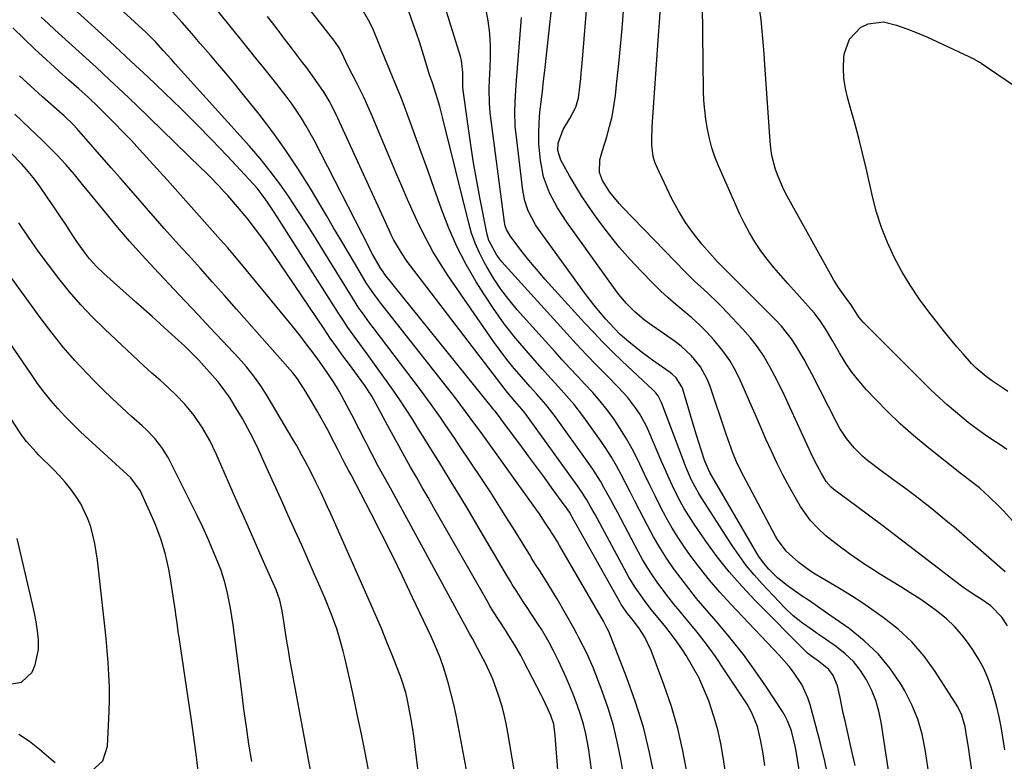
# Model space of a CAD drawing. Units: inches. Extents: x 1846801 to 1852085, y 415959 to 421219.
# Drawn here: x 1847371 to 1847658, y 418077 to 418293 of the extents above; entities that cross this region are included whole.
import ezdxf

# ---------------------------------------------------------------- set-up
doc = ezdxf.new("R2010")
doc.units = ezdxf.units.IN
doc.header["$MEASUREMENT"] = 0
doc.layers.add('7', color=7, linetype='Continuous')
doc.layers.add('8', color=7, linetype='Continuous')

msp = doc.modelspace()

# ---------------------------------------------------------------- linework, layer by layer
at = {"layer": '7', "color": 18}
for points in [[(1847546.82, 418074.55, 1808), (1847546.41, 418076.91, 1808), (1847545.37, 418082.08, 1808), (1847544.13, 418087.21, 1808), (1847542.59, 418092.25, 1808), (1847540.84, 418097.23, 1808), (1847538.2, 418104.14, 1808), (1847536.3, 418108.53, 1808), (1847534.1, 418112.79, 1808), (1847533.34, 418114.19, 1808), (1847532.56, 418115.59, 1808), (1847527.71, 418124.16, 1808), (1847526.78, 418125.76, 1808), (1847524.86, 418128.93, 1808), (1847522.64, 418132.38, 1808), (1847521.45, 418134.22, 1808), (1847520.29, 418136.08, 1808), (1847519.91, 418136.7, 1808), (1847519.52, 418137.32, 1808), (1847515.5, 418143.88, 1808), (1847513.08, 418147.76, 1808), (1847510.63, 418151.63, 1808), (1847508.14, 418155.47, 1808), (1847505.62, 418159.3, 1808), (1847499.25, 418168.85, 1808), (1847497.87, 418170.92, 1808), (1847495.07, 418175.05, 1808), (1847493.66, 418177.11, 1808), (1847490.78, 418181.19, 1808), (1847487.81, 418185.2, 1808), (1847476.15, 418200.51, 1808), (1847474.03, 418203.32, 1808), (1847472.98, 418204.73, 1808), (1847470.9, 418207.57, 1808), (1847469.9, 418209.02, 1808), (1847467.99, 418211.98, 1808), (1847459.68, 418225.5, 1808), (1847457.19, 418229.49, 1808), (1847454.67, 418233.47, 1808), (1847452.1, 418237.42, 1808), (1847449.5, 418241.35, 1808), (1847446.8, 418245.21, 1808), (1847443.99, 418248.98, 1808), (1847441.03, 418252.62, 1808), (1847437.96, 418256.19, 1808), (1847416.27, 418280.3, 1808), (1847415.28, 418281.41, 1808), (1847412.8, 418284.18, 1808), (1847410.62, 418286.57, 1808), (1847407.8, 418289.36, 1808), (1847385.09, 418310.25, 1808)], [(1847651.38, 418057.26, 1828), (1847648.25, 418077.46, 1828), (1847647.72, 418080.87, 1828), (1847647.18, 418084.29, 1828), (1847646.77, 418086.81, 1828), (1847645.84, 418090.28, 1828), (1847644.64, 418092.68, 1828), (1847638.07, 418102.94, 1828), (1847634.81, 418107.42, 1828), (1847631.25, 418111.6, 1828), (1847627.22, 418115.33, 1828), (1847622.87, 418118.77, 1828), (1847619.59, 418121.06, 1828), (1847616.62, 418123.08, 1828), (1847613.63, 418125.04, 1828), (1847610.58, 418126.93, 1828), (1847607.5, 418128.76, 1828), (1847604.66, 418130.41, 1828), (1847603, 418131.42, 1828), (1847601.38, 418132.47, 1828), (1847598.26, 418134.76, 1828), (1847594.56, 418138.05, 1828), (1847592.01, 418141.54, 1828), (1847591.47, 418142.48, 1828), (1847581.33, 418161.56, 1828), (1847580.06, 418164.13, 1828), (1847578.97, 418166.78, 1828), (1847577.99, 418169.47, 1828), (1847577.05, 418172.18, 1828), (1847572.28, 418186.37, 1828), (1847571.52, 418188.28, 1828), (1847569.54, 418191.86, 1828), (1847566.94, 418195.06, 1828), (1847563.92, 418197.86, 1828), (1847562.28, 418199.12, 1828), (1847554.56, 418204.55, 1828), (1847553.15, 418205.6, 1828), (1847550.46, 418207.85, 1828), (1847547.96, 418210.32, 1828), (1847545.68, 418212.99, 1828), (1847544.62, 418214.39, 1828), (1847530.51, 418234.05, 1828), (1847527.79, 418238.24, 1828), (1847525.48, 418242.66, 1828), (1847523.77, 418247.32, 1828), (1847522.83, 418252.19, 1828), (1847522.43, 418256.94, 1828), (1847522.34, 418260, 1828), (1847522.46, 418263.05, 1828), (1847522.71, 418266.11, 1828), (1847523.07, 418269.16, 1828), (1847523.42, 418272.22, 1828), (1847523.77, 418275.27, 1828), (1847524.1, 418278.33, 1828), (1847527.34, 418307.83, 1828)], [(1847537.87, 418073.69, 1806), (1847537.38, 418077.21, 1806), (1847536.83, 418080.72, 1806), (1847536.05, 418084.82, 1806), (1847535.38, 418087.66, 1806), (1847534.54, 418090.46, 1806), (1847533.6, 418093.23, 1806), (1847532.5, 418096.1, 1806), (1847531.46, 418098.69, 1806), (1847530.35, 418101.24, 1806), (1847529.19, 418103.79, 1806), (1847528.09, 418106.13, 1806), (1847526.79, 418108.82, 1806), (1847525.4, 418111.46, 1806), (1847523.13, 418115.32, 1806), (1847522.32, 418116.58, 1806), (1847518.56, 418122.24, 1806), (1847517.89, 418123.25, 1806), (1847515.92, 418126.32, 1806), (1847514.63, 418128.39, 1806), (1847514.01, 418129.43, 1806), (1847513.38, 418130.48, 1806), (1847504.33, 418145.82, 1806), (1847501.84, 418150.01, 1806), (1847499.33, 418154.2, 1806), (1847496.79, 418158.36, 1806), (1847494.23, 418162.52, 1806), (1847492.67, 418165.05, 1806), (1847490.88, 418167.93, 1806), (1847489.09, 418170.81, 1806), (1847487.3, 418173.69, 1806), (1847485.51, 418176.57, 1806), (1847483.68, 418179.43, 1806), (1847481.82, 418182.26, 1806), (1847479.9, 418185.06, 1806), (1847477.94, 418187.82, 1806), (1847475.4, 418191.31, 1806), (1847473.94, 418193.32, 1806), (1847472.48, 418195.33, 1806), (1847469.53, 418199.33, 1806), (1847466.65, 418203.37, 1806), (1847465.27, 418205.43, 1806), (1847463.91, 418207.51, 1806), (1847446.06, 418235.59, 1806), (1847445.13, 418237.02, 1806), (1847443.21, 418239.86, 1806), (1847442.23, 418241.26, 1806), (1847440.15, 418243.96, 1806), (1847437.89, 418246.53, 1806), (1847431.4, 418253.4, 1806), (1847426.95, 418258.05, 1806), (1847422.45, 418262.65, 1806), (1847417.89, 418267.18, 1806), (1847413.27, 418271.66, 1806), (1847413.04, 418271.88, 1806), (1847408.27, 418276.42, 1806), (1847403.46, 418280.93, 1806), (1847398.63, 418285.41, 1806), (1847393.77, 418289.87, 1806), (1847378.37, 418303.91, 1806)], [(1847588.37, 418075.61, 1816), (1847587.82, 418078.93, 1816), (1847587.19, 418082.69, 1816), (1847586.17, 418086.9, 1816), (1847584.58, 418090.92, 1816), (1847583.89, 418092.19, 1816), (1847583.13, 418093.42, 1816), (1847576.4, 418103.67, 1816), (1847573.89, 418107.34, 1816), (1847571.31, 418110.94, 1816), (1847568.59, 418114.44, 1816), (1847565.79, 418117.88, 1816), (1847563.49, 418120.6, 1816), (1847561.8, 418122.66, 1816), (1847560.14, 418124.74, 1816), (1847558.53, 418126.85, 1816), (1847556.95, 418129, 1816), (1847555.44, 418131.19, 1816), (1847554, 418133.42, 1816), (1847552.65, 418135.7, 1816), (1847551.36, 418138.03, 1816), (1847545.33, 418149.44, 1816), (1847544.35, 418151.26, 1816), (1847543.37, 418153.09, 1816), (1847541.38, 418156.71, 1816), (1847540.35, 418158.5, 1816), (1847538.14, 418161.99, 1816), (1847536.96, 418163.68, 1816), (1847526.94, 418177.64, 1816), (1847524.41, 418180.87, 1816), (1847521.7, 418183.96, 1816), (1847520.79, 418184.98, 1816), (1847519.88, 418186, 1816), (1847517.31, 418188.9, 1816), (1847515.16, 418191.41, 1816), (1847513.07, 418193.97, 1816), (1847511.08, 418196.61, 1816), (1847509.15, 418199.29, 1816), (1847495.94, 418218.42, 1816), (1847493.64, 418221.94, 1816), (1847491.45, 418225.53, 1816), (1847489.46, 418229.23, 1816), (1847487.58, 418232.99, 1816), (1847485.82, 418236.82, 1816), (1847484.09, 418240.66, 1816), (1847482.4, 418244.52, 1816), (1847480.74, 418248.4, 1816), (1847473.53, 418265.48, 1816), (1847472.48, 418267.9, 1816), (1847471.39, 418270.29, 1816), (1847470.25, 418272.67, 1816), (1847469.07, 418275.02, 1816), (1847467.91, 418277.27, 1816), (1847466.67, 418279.71, 1816), (1847465.47, 418282.17, 1816), (1847464.27, 418284.62, 1816), (1847462.88, 418286.78, 1816), (1847448.83, 418304.75, 1816)], [(1847565.65, 418073.19, 1812), (1847564.43, 418079.81, 1812), (1847562.94, 418086.36, 1812), (1847561.05, 418092.8, 1812), (1847558.88, 418099.17, 1812), (1847555.15, 418109.11, 1812), (1847553.3, 418113, 1812), (1847551.54, 418115.74, 1812), (1847549.58, 418118.28, 1812), (1847548.22, 418119.93, 1812), (1847546.4, 418122.56, 1812), (1847546.08, 418123.12, 1812), (1847532.15, 418148, 1812), (1847531.94, 418148.36, 1812), (1847531.31, 418149.42, 1812), (1847530.87, 418150.11, 1812), (1847530.63, 418150.45, 1812), (1847530.4, 418150.79, 1812), (1847526.31, 418156.4, 1812), (1847524.01, 418159.54, 1812), (1847521.71, 418162.68, 1812), (1847519.4, 418165.8, 1812), (1847517.09, 418168.92, 1812), (1847511.49, 418176.43, 1812), (1847511.18, 418176.84, 1812), (1847509.61, 418178.9, 1812), (1847509.29, 418179.31, 1812), (1847508.96, 418179.71, 1812), (1847477.47, 418218.82, 1812), (1847476.91, 418219.55, 1812), (1847476.05, 418220.83, 1812), (1847473.97, 418224.5, 1812), (1847473.4, 418225.57, 1812), (1847472.84, 418226.64, 1812), (1847456.79, 418257.97, 1812), (1847454.42, 418262.28, 1812), (1847453.14, 418264.37, 1812), (1847450.41, 418268.45, 1812), (1847448.98, 418270.45, 1812), (1847445.97, 418274.33, 1812), (1847444.44, 418276.21, 1812), (1847442.13, 418279.06, 1812), (1847439.83, 418281.91, 1812), (1847437.52, 418284.76, 1812), (1847435.22, 418287.62, 1812), (1847424.36, 418301.12, 1812)], [(1847604.67, 418034.69, 1818), (1847597.49, 418079.7, 1818), (1847597.21, 418081.22, 1818), (1847596.1, 418085.72, 1818), (1847594.99, 418088.59, 1818), (1847594.28, 418089.95, 1818), (1847593.5, 418091.27, 1818), (1847588.82, 418098.41, 1818), (1847585.54, 418103.21, 1818), (1847582.13, 418107.9, 1818), (1847578.53, 418112.46, 1818), (1847574.81, 418116.91, 1818), (1847570.81, 418121.51, 1818), (1847568.44, 418124.31, 1818), (1847566.12, 418127.16, 1818), (1847563.88, 418130.07, 1818), (1847561.7, 418133.02, 1818), (1847559.63, 418136.06, 1818), (1847557.66, 418139.14, 1818), (1847555.82, 418142.31, 1818), (1847554.07, 418145.54, 1818), (1847551.76, 418150.06, 1818), (1847550.43, 418152.65, 1818), (1847549.1, 418155.24, 1818), (1847547.77, 418157.83, 1818), (1847546.43, 418160.42, 1818), (1847545.04, 418162.97, 1818), (1847543.58, 418165.49, 1818), (1847542.01, 418167.93, 1818), (1847540.37, 418170.33, 1818), (1847535.48, 418177.17, 1818), (1847532.69, 418180.84, 1818), (1847529.68, 418184.32, 1818), (1847528.12, 418186.02, 1818), (1847525.02, 418189.44, 1818), (1847523.48, 418191.16, 1818), (1847519.24, 418195.91, 1818), (1847515.69, 418200.1, 1818), (1847512.3, 418204.39, 1818), (1847509.14, 418208.86, 1818), (1847506.12, 418213.44, 1818), (1847504.14, 418216.63, 1818), (1847501.19, 418221.74, 1818), (1847498.47, 418226.97, 1818), (1847496.1, 418232.36, 1818), (1847493.97, 418237.87, 1818), (1847491.87, 418243.84, 1818), (1847490.17, 418248.64, 1818), (1847488.46, 418253.43, 1818), (1847486.72, 418258.22, 1818), (1847484.96, 418263, 1818), (1847482.48, 418269.69, 1818), (1847481.94, 418271.11, 1818), (1847480.18, 418275.33, 1818), (1847478.97, 418278.12, 1818), (1847478.38, 418279.53, 1818), (1847477.8, 418280.94, 1818), (1847474.1, 418290.08, 1818), (1847473.08, 418292.32, 1818), (1847471.18, 418295.49, 1818)], [(1847614.69, 418075.54, 1822), (1847613.54, 418080.65, 1822), (1847612.25, 418086.33, 1822), (1847611.74, 418088.6, 1822), (1847611.24, 418090.86, 1822), (1847610.27, 418095.4, 1822), (1847609.5, 418098.84, 1822), (1847608.24, 418101.85, 1822), (1847606.98, 418103.59, 1822), (1847603.97, 418105.97, 1822), (1847601.64, 418107.62, 1822), (1847600.77, 418108.36, 1822), (1847600.36, 418108.76, 1822), (1847585.59, 418123.62, 1822), (1847581.7, 418127.76, 1822), (1847577.96, 418132.02, 1822), (1847574.45, 418136.47, 1822), (1847571.1, 418141.05, 1822), (1847567.47, 418146.28, 1822), (1847564.79, 418150.5, 1822), (1847563.58, 418152.69, 1822), (1847562.45, 418154.92, 1822), (1847561.38, 418157.19, 1822), (1847560.34, 418159.46, 1822), (1847559.32, 418161.75, 1822), (1847558.32, 418164.05, 1822), (1847554.51, 418172.96, 1822), (1847553.67, 418174.76, 1822), (1847551.73, 418178.22, 1822), (1847550.64, 418179.88, 1822), (1847548.21, 418183.03, 1822), (1847545.53, 418185.96, 1822), (1847542.3, 418189.19, 1822), (1847539.3, 418192.24, 1822), (1847536.34, 418195.32, 1822), (1847533.42, 418198.44, 1822), (1847530.52, 418201.58, 1822), (1847511.6, 418222.5, 1822), (1847510.09, 418224.4, 1822), (1847507.81, 418228.67, 1822), (1847507.32, 418230.46, 1822), (1847505.17, 418241.29, 1822), (1847504.17, 418246.62, 1822), (1847503.23, 418251.97, 1822), (1847502.4, 418257.33, 1822), (1847501.63, 418262.71, 1822), (1847500.33, 418272.54, 1822), (1847500.24, 418273.47, 1822), (1847500.21, 418275.81, 1822), (1847500.23, 418277.71, 1822), (1847499.83, 418281.21, 1822), (1847499.53, 418282.35, 1822), (1847494.94, 418297.07, 1822)], [(1847624.48, 418073.57, 1824), (1847622.3, 418088.17, 1824), (1847621.63, 418091.41, 1824), (1847620.73, 418094.57, 1824), (1847619.49, 418097.61, 1824), (1847618.02, 418100.57, 1824), (1847616.21, 418103.32, 1824), (1847614.18, 418105.87, 1824), (1847611.82, 418108.12, 1824), (1847609.25, 418110.18, 1824), (1847605.02, 418113.12, 1824), (1847603.6, 418114.11, 1824), (1847602.18, 418115.1, 1824), (1847599.35, 418117.08, 1824), (1847596.63, 418119.21, 1824), (1847594.14, 418121.6, 1824), (1847587.56, 418128.57, 1824), (1847585.19, 418131.21, 1824), (1847582.93, 418133.94, 1824), (1847580.82, 418136.79, 1824), (1847578.82, 418139.72, 1824), (1847569.83, 418153.63, 1824), (1847569.05, 418154.89, 1824), (1847566.98, 418158.81, 1824), (1847565.79, 418161.51, 1824), (1847565.23, 418162.88, 1824), (1847564.7, 418164.26, 1824), (1847558.21, 418181.44, 1824), (1847557.17, 418183.39, 1824), (1847556.49, 418184.27, 1824), (1847556.11, 418184.68, 1824), (1847555.72, 418185.07, 1824), (1847546.7, 418193.54, 1824), (1847543.88, 418196.26, 1824), (1847541.1, 418199.02, 1824), (1847538.39, 418201.85, 1824), (1847535.73, 418204.72, 1824), (1847524.17, 418217.47, 1824), (1847522.27, 418219.63, 1824), (1847520.4, 418221.82, 1824), (1847518.58, 418224.06, 1824), (1847516.8, 418226.33, 1824), (1847513.97, 418230.04, 1824), (1847512.91, 418231.93, 1824), (1847512.59, 418232.97, 1824), (1847512.47, 418233.5, 1824), (1847512.38, 418234.04, 1824), (1847508.21, 418265.99, 1824), (1847507.95, 418268.75, 1824), (1847507.93, 418272.91, 1824), (1847508.02, 418275.68, 1824), (1847508.08, 418277.07, 1824), (1847508.3, 418281.75, 1824), (1847508.31, 418285.46, 1824), (1847508.12, 418289.15, 1824), (1847507.6, 418292.81, 1824), (1847506.88, 418296.45, 1824)], [(1847659.16, 418116.29, 1832), (1847657.53, 418118.81, 1832), (1847654.31, 418122.1, 1832), (1847651.43, 418124.09, 1832), (1847649.71, 418125.19, 1832), (1847647.03, 418126.97, 1832), (1847645.72, 418127.9, 1832), (1847644.44, 418128.86, 1832), (1847630.27, 418139.74, 1832), (1847626.52, 418142.6, 1832), (1847622.76, 418145.45, 1832), (1847618.99, 418148.29, 1832), (1847615.2, 418151.11, 1832), (1847608.49, 418156.09, 1832), (1847607.66, 418156.77, 1832), (1847606.23, 418158.37, 1832), (1847604.85, 418160.7, 1832), (1847603.57, 418163.09, 1832), (1847602.38, 418165.53, 1832), (1847595.67, 418180.1, 1832), (1847594.24, 418183.12, 1832), (1847592.77, 418186.13, 1832), (1847591.25, 418189.12, 1832), (1847589.69, 418192.08, 1832), (1847588, 418194.95, 1832), (1847586.16, 418197.72, 1832), (1847584.11, 418200.34, 1832), (1847581.92, 418202.85, 1832), (1847575.82, 418209.33, 1832), (1847574.54, 418210.65, 1832), (1847571.88, 418213.19, 1832), (1847570.51, 418214.41, 1832), (1847567.79, 418216.87, 1832), (1847565.18, 418219.45, 1832), (1847546.81, 418238.42, 1832), (1847545.83, 418239.47, 1832), (1847543.09, 418242.78, 1832), (1847540.97, 418246.18, 1832), (1847540.07, 418248.55, 1832), (1847540.22, 418252.2, 1832), (1847540.95, 418254.94, 1832), (1847542.22, 418259, 1832), (1847543.05, 418261.95, 1832), (1847543.76, 418264.93, 1832), (1847544.3, 418267.94, 1832), (1847544.72, 418270.98, 1832), (1847545.18, 418275.12, 1832), (1847545.72, 418280.25, 1832), (1847546.22, 418285.39, 1832), (1847546.67, 418290.52, 1832), (1847547.08, 418295.67, 1832)], [(1847658.46, 418132.02, 1834), (1847644.22, 418144.46, 1834), (1847640.69, 418147.46, 1834), (1847637.11, 418150.4, 1834), (1847633.45, 418153.25, 1834), (1847629.75, 418156.04, 1834), (1847625.72, 418158.99, 1834), (1847622.28, 418161.54, 1834), (1847618.31, 418164.58, 1834), (1847616.94, 418165.72, 1834), (1847614.39, 418168.19, 1834), (1847612.13, 418170.95, 1834), (1847610.19, 418173.92, 1834), (1847609.33, 418175.48, 1834), (1847602.03, 418189.83, 1834), (1847600.93, 418191.92, 1834), (1847599.79, 418194, 1834), (1847597.39, 418198.08, 1834), (1847596.09, 418200.05, 1834), (1847593.17, 418203.74, 1834), (1847591.56, 418205.47, 1834), (1847578.13, 418218.92, 1834), (1847577.19, 418219.83, 1834), (1847574.39, 418222.6, 1834), (1847569.97, 418227.63, 1834), (1847567.47, 418230.74, 1834), (1847565.15, 418233.97, 1834), (1847563.1, 418237.37, 1834), (1847561.24, 418240.9, 1834), (1847556.9, 418250.05, 1834), (1847556.27, 418251.61, 1834), (1847555.78, 418253.21, 1834), (1847555.35, 418256.53, 1834), (1847555.33, 418258.24, 1834), (1847555.41, 418261.64, 1834), (1847555.51, 418263.34, 1834), (1847557.41, 418289.9, 1834), (1847557.58, 418292.25, 1834), (1847557.89, 418296.94, 1834)], [(1847660.63, 418146.89, 1836), (1847657.95, 418149.88, 1836), (1847656.55, 418151.31, 1836), (1847653.94, 418153.89, 1836), (1847650.97, 418156.53, 1836), (1847647.81, 418158.95, 1836), (1847646.76, 418159.76, 1836), (1847645.72, 418160.58, 1836), (1847635.69, 418168.53, 1836), (1847631.71, 418171.83, 1836), (1847627.83, 418175.24, 1836), (1847624.12, 418178.81, 1836), (1847620.5, 418182.5, 1836), (1847618.04, 418185.13, 1836), (1847615.83, 418187.66, 1836), (1847613.75, 418190.29, 1836), (1847611.87, 418193.06, 1836), (1847610.11, 418195.93, 1836), (1847608.16, 418199.38, 1836), (1847606.02, 418202.97, 1836), (1847604.48, 418205.29, 1836), (1847602.79, 418207.49, 1836), (1847601.88, 418208.54, 1836), (1847595.02, 418216.13, 1836), (1847592.97, 418218.46, 1836), (1847590.98, 418220.83, 1836), (1847589.06, 418223.27, 1836), (1847587.19, 418225.75, 1836), (1847585.45, 418228.3, 1836), (1847583.82, 418230.93, 1836), (1847582.37, 418233.65, 1836), (1847581.03, 418236.44, 1836), (1847574.83, 418250.52, 1836), (1847573.79, 418253.12, 1836), (1847572.88, 418255.77, 1836), (1847572.16, 418258.47, 1836), (1847571.56, 418261.21, 1836), (1847571.12, 418263.98, 1836), (1847570.78, 418266.77, 1836), (1847570.57, 418269.57, 1836), (1847570.46, 418272.38, 1836), (1847570.1, 418297.57, 1836)], [(1847658.94, 418167.78, 1838), (1847657.31, 418168.87, 1838), (1847654.02, 418171.02, 1838), (1847652.39, 418172.12, 1838), (1847649.22, 418174.45, 1838), (1847647.69, 418175.67, 1838), (1847643.98, 418178.74, 1838), (1847641.58, 418180.79, 1838), (1847639.22, 418182.88, 1838), (1847636.92, 418185.04, 1838), (1847634.66, 418187.25, 1838), (1847617.05, 418204.94, 1838), (1847615.79, 418206.37, 1838), (1847613.48, 418209.91, 1838), (1847612.3, 418211.6, 1838), (1847609.81, 418214.98, 1838), (1847609.14, 418216.05, 1838), (1847608.51, 418217.13, 1838), (1847594.87, 418241.63, 1838), (1847593.89, 418243.52, 1838), (1847592.19, 418247.42, 1838), (1847591.48, 418249.42, 1838), (1847590.42, 418253.53, 1838), (1847590.1, 418255.62, 1838), (1847589.88, 418257.73, 1838), (1847588.37, 418279.95, 1838), (1847588.13, 418283.24, 1838), (1847587.86, 418286.54, 1838), (1847587.56, 418289.83, 1838), (1847587.22, 418293.12, 1838), (1847586.82, 418296.4, 1838)], [(1847529.91, 418049.2, 1804), (1847527.17, 418084.31, 1804), (1847526.72, 418087.59, 1804), (1847525.9, 418090.11, 1804), (1847525.02, 418092.08, 1804), (1847523.62, 418094.99, 1804), (1847523.13, 418095.95, 1804), (1847517.93, 418106.11, 1804), (1847517.12, 418107.64, 1804), (1847515.4, 418110.63, 1804), (1847513.53, 418113.59, 1804), (1847512.62, 418115.01, 1804), (1847510.79, 418117.85, 1804), (1847508.99, 418120.72, 1804), (1847508.12, 418122.17, 1804), (1847507.27, 418123.63, 1804), (1847491.77, 418150.75, 1804), (1847490.07, 418153.72, 1804), (1847488.37, 418156.7, 1804), (1847486.66, 418159.67, 1804), (1847484.95, 418162.64, 1804), (1847483.26, 418165.61, 1804), (1847481.59, 418168.6, 1804), (1847479.94, 418171.61, 1804), (1847478.32, 418174.62, 1804), (1847474.81, 418181.21, 1804), (1847473.61, 418183.32, 1804), (1847471.63, 418186.37, 1804), (1847469.5, 418189.33, 1804), (1847467.13, 418192.5, 1804), (1847465.23, 418195.07, 1804), (1847463.35, 418197.65, 1804), (1847461.52, 418200.27, 1804), (1847459.72, 418202.9, 1804), (1847446.69, 418222.24, 1804), (1847445, 418224.71, 1804), (1847443.28, 418227.16, 1804), (1847441.52, 418229.58, 1804), (1847439.73, 418231.99, 1804), (1847437.28, 418235.23, 1804), (1847434.49, 418238.58, 1804), (1847431.59, 418241.84, 1804), (1847430.6, 418242.91, 1804), (1847429, 418244.62, 1804), (1847426.36, 418247.37, 1804), (1847425.01, 418248.72, 1804), (1847423.66, 418250.05, 1804), (1847404.95, 418268.16, 1804), (1847401.05, 418271.9, 1804), (1847397.13, 418275.6, 1804), (1847393.17, 418279.27, 1804), (1847389.18, 418282.91, 1804), (1847385.26, 418286.45, 1804), (1847383.22, 418288.31, 1804), (1847381.19, 418290.17, 1804), (1847379.16, 418292.04, 1804), (1847377.15, 418293.91, 1804)], [(1847579.6, 418055.37, 1814), (1847576.2, 418077.97, 1814), (1847575.48, 418081.98, 1814), (1847574.59, 418085.95, 1814), (1847573.48, 418089.86, 1814), (1847571.96, 418094.41, 1814), (1847570.57, 418097.85, 1814), (1847569.03, 418101.22, 1814), (1847567.26, 418104.47, 1814), (1847565.33, 418107.64, 1814), (1847564.27, 418109.26, 1814), (1847562.71, 418111.54, 1814), (1847561.11, 418113.77, 1814), (1847559.42, 418115.95, 1814), (1847557.68, 418118.08, 1814), (1847555.21, 418121.05, 1814), (1847553.18, 418123.65, 1814), (1847550.36, 418127.71, 1814), (1847548.69, 418130.55, 1814), (1847538.79, 418148.75, 1814), (1847537.59, 418150.91, 1814), (1847536.35, 418153.05, 1814), (1847534.35, 418156.16, 1814), (1847533.64, 418157.17, 1814), (1847518.56, 418178.09, 1814), (1847518.29, 418178.45, 1814), (1847517.44, 418179.51, 1814), (1847515.38, 418181.85, 1814), (1847513.25, 418184.4, 1814), (1847512.57, 418185.27, 1814), (1847484.91, 418221.34, 1814), (1847484, 418222.56, 1814), (1847482.3, 418225.08, 1814), (1847480.01, 418229.02, 1814), (1847479.33, 418230.38, 1814), (1847478.67, 418231.75, 1814), (1847463.13, 418265.62, 1814), (1847461.19, 418269.43, 1814), (1847459.73, 418271.88, 1814), (1847457.33, 418275.42, 1814), (1847454.64, 418279.05, 1814), (1847453.17, 418281.02, 1814), (1847450.21, 418284.94, 1814), (1847448.21, 418287.56, 1814), (1847445.72, 418290.83, 1814), (1847443.23, 418294.09, 1814)], [(1847636, 418074.4, 1826), (1847635.53, 418077.73, 1826), (1847635.16, 418080.22, 1826), (1847634.24, 418084.7, 1826), (1847632.99, 418089.07, 1826), (1847631.24, 418093.26, 1826), (1847629.16, 418097.33, 1826), (1847628.07, 418099.18, 1826), (1847624.91, 418103.83, 1826), (1847621.4, 418108.15, 1826), (1847617.35, 418111.98, 1826), (1847612.96, 418115.49, 1826), (1847606.04, 418120.29, 1826), (1847603.68, 418121.93, 1826), (1847601.33, 418123.57, 1826), (1847598.97, 418125.2, 1826), (1847594.87, 418128.05, 1826), (1847592.05, 418130.27, 1826), (1847589.53, 418132.82, 1826), (1847587.93, 418134.69, 1826), (1847586.6, 418136.55, 1826), (1847586, 418137.52, 1826), (1847572.29, 418161.07, 1826), (1847570.81, 418164.36, 1826), (1847569.74, 418167.69, 1826), (1847568.41, 418171.88, 1826), (1847567.13, 418176.1, 1826), (1847564.39, 418185.33, 1826), (1847564.13, 418186.07, 1826), (1847562.46, 418188.69, 1826), (1847561.32, 418189.76, 1826), (1847560.69, 418190.24, 1826), (1847555.99, 418193.5, 1826), (1847552.26, 418196.23, 1826), (1847548.68, 418199.14, 1826), (1847546.15, 418201.33, 1826), (1847544.33, 418203.12, 1826), (1847541.93, 418205.77, 1826), (1847538.8, 418209.48, 1826), (1847535.85, 418213.33, 1826), (1847522.29, 418232.01, 1826), (1847521.42, 418233.29, 1826), (1847519.27, 418237.39, 1826), (1847518.29, 418240.31, 1826), (1847517.71, 418243.34, 1826), (1847515.72, 418259.73, 1826), (1847515.5, 418261.98, 1826), (1847515.36, 418266.48, 1826), (1847515.57, 418271, 1826), (1847515.88, 418275.51, 1826), (1847516.06, 418277.77, 1826), (1847517.35, 418293.76, 1826)], [(1847517.19, 418062.19, 1802), (1847513.34, 418085.21, 1802), (1847512.84, 418087.86, 1802), (1847512.26, 418090.49, 1802), (1847511.56, 418093.09, 1802), (1847510.64, 418096.11, 1802), (1847508.94, 418100.74, 1802), (1847506.88, 418105.22, 1802), (1847504.63, 418109.63, 1802), (1847503, 418112.61, 1802), (1847502.18, 418114.11, 1802), (1847479.54, 418155.56, 1802), (1847477.59, 418159.12, 1802), (1847475.64, 418162.69, 1802), (1847473.72, 418166.27, 1802), (1847471.87, 418169.89, 1802), (1847469.98, 418173.69, 1802), (1847467.84, 418177.88, 1802), (1847465.61, 418182.03, 1802), (1847464.1, 418184.73, 1802), (1847462.43, 418187.47, 1802), (1847459.73, 418191.45, 1802), (1847457.87, 418194.06, 1802), (1847456.48, 418195.98, 1802), (1847454.82, 418198.22, 1802), (1847453.13, 418200.44, 1802), (1847451.4, 418202.63, 1802), (1847449.65, 418204.8, 1802), (1847435.61, 418221.81, 1802), (1847433.6, 418224.2, 1802), (1847431.58, 418226.58, 1802), (1847429.52, 418228.94, 1802), (1847426.4, 418232.44, 1802), (1847423.28, 418235.93, 1802), (1847421.73, 418237.68, 1802), (1847418.63, 418241.2, 1802), (1847415.51, 418244.69, 1802), (1847413.93, 418246.42, 1802), (1847405.89, 418255.23, 1802), (1847403.47, 418257.84, 1802), (1847401.03, 418260.41, 1802), (1847398.55, 418262.95, 1802), (1847396.05, 418265.47, 1802), (1847393.71, 418267.77, 1802), (1847390.96, 418270.42, 1802), (1847388.13, 418272.98, 1802), (1847385.27, 418275.51, 1802), (1847382.42, 418278.06, 1802), (1847378.61, 418281.49, 1802), (1847375.32, 418284.52, 1802), (1847372.07, 418287.6, 1802), (1847368.88, 418290.74, 1802)], [(1847489.22, 418057.33, 1798), (1847486.31, 418081.02, 1798), (1847485.98, 418083.53, 1798), (1847485.61, 418086.04, 1798), (1847485.2, 418088.54, 1798), (1847484.76, 418091.03, 1798), (1847483.97, 418095.13, 1798), (1847483.57, 418096.86, 1798), (1847482.2, 418101.08, 1798), (1847479.68, 418107.51, 1798), (1847478.07, 418111.54, 1798), (1847476.43, 418115.55, 1798), (1847474.73, 418119.55, 1798), (1847472.99, 418123.52, 1798), (1847461.67, 418148.95, 1798), (1847460.74, 418151.01, 1798), (1847458.83, 418155.12, 1798), (1847457.41, 418158.05, 1798), (1847455.83, 418161.21, 1798), (1847454.2, 418164.35, 1798), (1847453.36, 418165.91, 1798), (1847451.63, 418169, 1798), (1847450.74, 418170.53, 1798), (1847443.13, 418183.37, 1798), (1847441.27, 418186.31, 1798), (1847439.24, 418189.14, 1798), (1847437.06, 418191.85, 1798), (1847434.75, 418194.45, 1798), (1847430.05, 418199.47, 1798), (1847426.5, 418203.25, 1798), (1847422.96, 418207.02, 1798), (1847419.41, 418210.8, 1798), (1847415.86, 418214.56, 1798), (1847410.13, 418220.63, 1798), (1847406.49, 418224.58, 1798), (1847402.91, 418228.57, 1798), (1847399.42, 418232.65, 1798), (1847395.99, 418236.77, 1798), (1847391.59, 418242.19, 1798), (1847389.22, 418245.1, 1798), (1847386.84, 418248.01, 1798), (1847384.39, 418250.85, 1798), (1847381.82, 418253.58, 1798), (1847379.21, 418256.2, 1798), (1847377.44, 418257.94, 1798), (1847373.86, 418261.39, 1798), (1847371.47, 418263.65, 1798), (1847369.48, 418265.55, 1798)], [(1847472.97, 418072.76, 1796), (1847471.67, 418079.4, 1796), (1847470.6, 418084.72, 1796), (1847469.5, 418090.03, 1796), (1847468.36, 418095.34, 1796), (1847467.2, 418100.63, 1796), (1847465.86, 418106.61, 1796), (1847465.31, 418108.9, 1796), (1847464.03, 418113.45, 1796), (1847463.31, 418115.7, 1796), (1847461.71, 418120.14, 1796), (1847459.92, 418124.51, 1796), (1847457.89, 418129.18, 1796), (1847456.96, 418131.31, 1796), (1847455.08, 418135.56, 1796), (1847453.18, 418139.8, 1796), (1847451.27, 418144.04, 1796), (1847450.32, 418146.16, 1796), (1847449.17, 418148.73, 1796), (1847447.64, 418152.14, 1796), (1847446.1, 418155.54, 1796), (1847444.56, 418158.94, 1796), (1847443.01, 418162.34, 1796), (1847440.44, 418167.98, 1796), (1847439.01, 418170.96, 1796), (1847437.5, 418173.91, 1796), (1847435.88, 418176.8, 1796), (1847434.19, 418179.64, 1796), (1847432.29, 418182.69, 1796), (1847430.58, 418185.19, 1796), (1847428.67, 418187.55, 1796), (1847423.92, 418192.9, 1796), (1847423.12, 418193.77, 1796), (1847421.49, 418195.48, 1796), (1847418.95, 418197.96, 1796), (1847417.21, 418199.56, 1796), (1847414.25, 418202.26, 1796), (1847411.89, 418204.4, 1796), (1847409.52, 418206.53, 1796), (1847407.14, 418208.65, 1796), (1847404.76, 418210.77, 1796), (1847395.4, 418219.07, 1796), (1847393.26, 418221.12, 1796), (1847391.3, 418223.33, 1796), (1847389.48, 418225.67, 1796), (1847387.79, 418228.1, 1796), (1847386.03, 418230.8, 1796), (1847384.33, 418233.39, 1796), (1847382.61, 418235.96, 1796), (1847380.88, 418238.52, 1796), (1847379.12, 418241.08, 1796), (1847376.65, 418244.64, 1796), (1847374.85, 418247.09, 1796), (1847372.92, 418249.44, 1796), (1847371.53, 418251.01, 1796), (1847368.2, 418254.38, 1796)], [(1847456.5, 418070, 1794), (1847454.96, 418078.36, 1794), (1847453.43, 418086.71, 1794), (1847451.88, 418095.07, 1794), (1847449.76, 418106.57, 1794), (1847449.29, 418109.18, 1794), (1847448.85, 418111.79, 1794), (1847448.43, 418114.4, 1794), (1847448.03, 418117.02, 1794), (1847447.5, 418120.68, 1794), (1847446.83, 418123.79, 1794), (1847445.74, 418126.78, 1794), (1847441.66, 418135.99, 1794), (1847439.29, 418141.32, 1794), (1847436.93, 418146.65, 1794), (1847434.57, 418151.99, 1794), (1847432.22, 418157.32, 1794), (1847428.19, 418166.44, 1794), (1847426.34, 418170.33, 1794), (1847424.25, 418174.11, 1794), (1847421.85, 418177.67, 1794), (1847419.05, 418180.94, 1794), (1847416.51, 418183.59, 1794), (1847414.23, 418185.83, 1794), (1847411.84, 418187.95, 1794), (1847409.43, 418190.04, 1794), (1847407.07, 418192.2, 1794), (1847395.74, 418202.85, 1794), (1847392.18, 418206.36, 1794), (1847388.73, 418209.98, 1794), (1847385.46, 418213.75, 1794), (1847382.31, 418217.63, 1794), (1847379.28, 418221.62, 1794), (1847376.31, 418225.64, 1794), (1847373.42, 418229.73, 1794), (1847370.59, 418233.86, 1794)], [(1847391.82, 418073.93, 1788), (1847395.15, 418076.9, 1788), (1847396.52, 418081.16, 1788), (1847396.97, 418091.33, 1788), (1847397.06, 418094.89, 1788), (1847397.07, 418098.45, 1788), (1847396.93, 418102, 1788), (1847396.71, 418105.56, 1788), (1847396.4, 418109.11, 1788), (1847396.08, 418112.66, 1788), (1847395.72, 418116.21, 1788), (1847395.34, 418119.75, 1788), (1847393.58, 418135.45, 1788), (1847392.82, 418140.35, 1788), (1847391.63, 418145.17, 1788), (1847390.81, 418147.5, 1788), (1847388.69, 418151.94, 1788), (1847387.3, 418154.15, 1788), (1847385.79, 418156.21, 1788), (1847384.2, 418158.21, 1788), (1847382.5, 418160.11, 1788), (1847380.73, 418161.95, 1788), (1847376.39, 418166.19, 1788), (1847375.65, 418166.93, 1788), (1847372.88, 418170.07, 1788), (1847371.63, 418171.74, 1788), (1847371.04, 418172.61, 1788), (1847337.29, 418224.21, 1788)], [(1847438.6, 418076.72, 1792), (1847437.8, 418081.8, 1792), (1847437.04, 418086.89, 1792), (1847436.34, 418091.98, 1792), (1847435.67, 418097.08, 1792), (1847433.2, 418116.56, 1792), (1847432.45, 418121.45, 1792), (1847431.42, 418126.28, 1792), (1847430.64, 418129.37, 1792), (1847429.56, 418132.72, 1792), (1847428.27, 418136.01, 1792), (1847426.9, 418139.26, 1792), (1847425.98, 418141.36, 1792), (1847424.31, 418145.05, 1792), (1847422.55, 418148.7, 1792), (1847415.04, 418163.9, 1792), (1847414.23, 418165.41, 1792), (1847412.41, 418168.3, 1792), (1847410.29, 418170.99, 1792), (1847407.93, 418173.48, 1792), (1847406.67, 418174.64, 1792), (1847403.51, 418177.42, 1792), (1847400.67, 418179.98, 1792), (1847397.87, 418182.58, 1792), (1847395.13, 418185.25, 1792), (1847392.44, 418187.96, 1792), (1847390.53, 418189.94, 1792), (1847387, 418193.74, 1792), (1847383.58, 418197.64, 1792), (1847380.33, 418201.68, 1792), (1847377.2, 418205.82, 1792), (1847367.9, 418218.64, 1792)], [(1847367.32, 418099.15, 1786), (1847371.45, 418099.89, 1786), (1847374.49, 418102.78, 1786), (1847375.45, 418104.93, 1786), (1847376.41, 418109.42, 1786), (1847376.36, 418112.22, 1786), (1847376.05, 418114.84, 1786), (1847375.67, 418117.44, 1786), (1847375.19, 418120.03, 1786), (1847374.65, 418122.6, 1786), (1847370.16, 418141.82, 1786)], [(1847370.66, 418084.75, 1788), (1847373.72, 418082.62, 1788), (1847376.67, 418080.32, 1788), (1847380.03, 418077.46, 1788), (1847381.22, 418076.46, 1788)]]:
    msp.add_polyline3d(points, dxfattribs=at)
at = {"layer": '8', "color": 18}
for points in [[(1847658.4, 418080.09, 1830), (1847657.26, 418086.85, 1830), (1847656.7, 418089.77, 1830), (1847656.06, 418092.67, 1830), (1847655.29, 418095.54, 1830), (1847654.43, 418098.39, 1830), (1847653.4, 418101.16, 1830), (1847652.22, 418103.86, 1830), (1847650.81, 418106.45, 1830), (1847649.25, 418108.97, 1830), (1847647.78, 418111.13, 1830), (1847645.83, 418113.72, 1830), (1847643.71, 418116.15, 1830), (1847641.36, 418118.36, 1830), (1847638.86, 418120.42, 1830), (1847636.21, 418122.33, 1830), (1847633.52, 418124.18, 1830), (1847630.79, 418125.96, 1830), (1847628.02, 418127.69, 1830), (1847622.12, 418131.27, 1830), (1847619.81, 418132.72, 1830), (1847617.53, 418134.2, 1830), (1847615.28, 418135.74, 1830), (1847613.06, 418137.31, 1830), (1847609.98, 418139.58, 1830), (1847606.16, 418142.59, 1830), (1847603.76, 418144.76, 1830), (1847601.59, 418147.16, 1830), (1847598.76, 418151.13, 1830), (1847597.92, 418152.52, 1830), (1847595.56, 418156.74, 1830), (1847593.7, 418160.19, 1830), (1847591.91, 418163.68, 1830), (1847590.25, 418167.22, 1830), (1847588.65, 418170.8, 1830), (1847587.11, 418174.41, 1830), (1847585.56, 418178.01, 1830), (1847584, 418181.6, 1830), (1847582.42, 418185.19, 1830), (1847581.28, 418187.77, 1830), (1847579.77, 418190.82, 1830), (1847578.08, 418193.75, 1830), (1847576.12, 418196.52, 1830), (1847573.47, 418199.75, 1830), (1847571.41, 418201.97, 1830), (1847569.27, 418204.11, 1830), (1847567.02, 418206.13, 1830), (1847564.7, 418208.08, 1830), (1847562.37, 418210.01, 1830), (1847560.08, 418212, 1830), (1847557.88, 418214.07, 1830), (1847555.73, 418216.2, 1830), (1847552.26, 418219.76, 1830), (1847549.06, 418223.2, 1830), (1847545.96, 418226.71, 1830), (1847543.02, 418230.36, 1830), (1847540.17, 418234.08, 1830), (1847538.59, 418236.24, 1830), (1847536.66, 418238.99, 1830), (1847534.8, 418241.79, 1830), (1847533.05, 418244.65, 1830), (1847531.37, 418247.57, 1830), (1847528.85, 418252.15, 1830), (1847527.94, 418254.95, 1830), (1847528.04, 418257.15, 1830), (1847529.51, 418261.1, 1830), (1847531.47, 418264.31, 1830), (1847533.18, 418267.61, 1830), (1847533.92, 418270.29, 1830), (1847534.24, 418272.66, 1830), (1847534.6, 418275.96, 1830), (1847534.76, 418277.62, 1830), (1847534.91, 418279.27, 1830), (1847537.6, 418311.32, 1830)], [(1847556.21, 418071.9, 1810), (1847554.69, 418079.37, 1810), (1847552.88, 418086.75, 1810), (1847550.61, 418094.01, 1810), (1847548.05, 418101.18, 1810), (1847542.78, 418114.61, 1810), (1847542.26, 418115.77, 1810), (1847541.24, 418117.64, 1810), (1847528.44, 418139.77, 1810), (1847527.81, 418140.84, 1810), (1847526.74, 418142.53, 1810), (1847526.09, 418143.56, 1810), (1847525.69, 418144.17, 1810), (1847524.26, 418146.39, 1810), (1847522.53, 418148.99, 1810), (1847520.73, 418151.55, 1810), (1847505.53, 418172.67, 1810), (1847503.74, 418175.14, 1810), (1847501.01, 418178.84, 1810), (1847498.22, 418182.48, 1810), (1847476.83, 418209.68, 1810), (1847475.57, 418211.31, 1810), (1847473.72, 418213.81, 1810), (1847472.04, 418216.41, 1810), (1847468.86, 418221.75, 1810), (1847466.74, 418225.31, 1810), (1847464.63, 418228.87, 1810), (1847462.51, 418232.43, 1810), (1847460.4, 418235.99, 1810), (1847455.71, 418243.87, 1810), (1847452.23, 418249.47, 1810), (1847448.6, 418254.96, 1810), (1847444.75, 418260.3, 1810), (1847440.74, 418265.53, 1810), (1847435.36, 418272.28, 1810), (1847433.93, 418274.06, 1810), (1847431.01, 418277.57, 1810), (1847428.05, 418281.04, 1810), (1847426.56, 418282.77, 1810), (1847423.59, 418286.23, 1810), (1847421.1, 418289.15, 1810), (1847418.33, 418292.29, 1810), (1847415.49, 418295.38, 1810)], [(1847606.95, 418071.65, 1820), (1847605.8, 418076.84, 1820), (1847604.54, 418082, 1820), (1847603.21, 418087.15, 1820), (1847601.56, 418093.22, 1820), (1847600.89, 418095.27, 1820), (1847599.1, 418099.17, 1820), (1847596.72, 418102.77, 1820), (1847595.41, 418104.49, 1820), (1847592.55, 418107.75, 1820), (1847578.38, 418122.63, 1820), (1847575.22, 418126.09, 1820), (1847572.16, 418129.64, 1820), (1847569.26, 418133.31, 1820), (1847566.46, 418137.06, 1820), (1847565.12, 418138.94, 1820), (1847563.14, 418141.86, 1820), (1847561.26, 418144.84, 1820), (1847559.52, 418147.9, 1820), (1847557.88, 418151.03, 1820), (1847556.32, 418154.2, 1820), (1847554.77, 418157.37, 1820), (1847553.24, 418160.56, 1820), (1847551.16, 418164.92, 1820), (1847549.64, 418167.92, 1820), (1847548.01, 418170.86, 1820), (1847546.24, 418173.72, 1820), (1847544.25, 418176.68, 1820), (1847542.29, 418179.3, 1820), (1847540.27, 418181.87, 1820), (1847538.14, 418184.34, 1820), (1847535.93, 418186.75, 1820), (1847533.68, 418189.13, 1820), (1847531.44, 418191.52, 1820), (1847529.23, 418193.93, 1820), (1847527.03, 418196.35, 1820), (1847516.1, 418208.52, 1820), (1847513.63, 418211.47, 1820), (1847511.29, 418214.52, 1820), (1847509.16, 418217.72, 1820), (1847507.17, 418221.03, 1820), (1847506.44, 418222.35, 1820), (1847505.04, 418225.11, 1820), (1847503.79, 418227.93, 1820), (1847502.78, 418230.85, 1820), (1847501.92, 418233.82, 1820), (1847494.41, 418264.35, 1820), (1847493.49, 418267.85, 1820), (1847492.46, 418271.31, 1820), (1847491.35, 418274.75, 1820), (1847490.45, 418277.09, 1820), (1847489.1, 418281.65, 1820), (1847488.33, 418284.17, 1820), (1847487.54, 418286.67, 1820), (1847486.7, 418289.16, 1820), (1847485.84, 418291.65, 1820), (1847484.36, 418295.79, 1820)], [(1847659.25, 418184.67, 1840), (1847657.65, 418185.72, 1840), (1847654.51, 418187.9, 1840), (1847652.97, 418189.04, 1840), (1847650.05, 418191.5, 1840), (1847648.69, 418192.84, 1840), (1847646.19, 418195.61, 1840), (1847644.34, 418197.74, 1840), (1847642.52, 418199.9, 1840), (1847640.73, 418202.1, 1840), (1847638.98, 418204.31, 1840), (1847636.15, 418207.93, 1840), (1847633.36, 418211.73, 1840), (1847630.73, 418215.64, 1840), (1847628.33, 418219.69, 1840), (1847626.09, 418223.84, 1840), (1847624.13, 418228.12, 1840), (1847622.38, 418232.48, 1840), (1847620.96, 418236.96, 1840), (1847619.76, 418241.51, 1840), (1847617.9, 418249.79, 1840), (1847616.87, 418254.19, 1840), (1847615.78, 418258.58, 1840), (1847614.61, 418262.95, 1840), (1847613.37, 418267.3, 1840), (1847612.54, 418270.15, 1840), (1847611.86, 418273.08, 1840), (1847611.41, 418276.04, 1840), (1847611.3, 418279.03, 1840), (1847611.42, 418282.04, 1840), (1847611.52, 418283.03, 1840), (1847613, 418287.49, 1840), (1847616.27, 418290.88, 1840), (1847618.46, 418291.91, 1840), (1847623.01, 418292.47, 1840), (1847626.71, 418291.56, 1840), (1847629.77, 418290.45, 1840), (1847632.8, 418289.28, 1840), (1847635.79, 418288, 1840), (1847638.75, 418286.66, 1840), (1847649.48, 418281.58, 1840), (1847649.74, 418281.46, 1840), (1847650.51, 418281.06, 1840), (1847651.02, 418280.77, 1840), (1847651.26, 418280.62, 1840), (1847651.5, 418280.46, 1840), (1847665.45, 418270.92, 1840)], [(1847502.65, 418067.03, 1800), (1847498.87, 418087.19, 1800), (1847498.25, 418090.26, 1800), (1847497.57, 418093.32, 1800), (1847496.8, 418096.35, 1800), (1847495.98, 418099.37, 1800), (1847494.62, 418104, 1800), (1847493.68, 418106.73, 1800), (1847492.6, 418109.4, 1800), (1847490.84, 418113.36, 1800), (1847485.54, 418124.62, 1800), (1847482.57, 418130.83, 1800), (1847479.55, 418137.01, 1800), (1847476.46, 418143.17, 1800), (1847473.32, 418149.29, 1800), (1847467.6, 418160.31, 1800), (1847466.97, 418161.51, 1800), (1847465.69, 418163.89, 1800), (1847463.73, 418167.7, 1800), (1847462.74, 418169.61, 1800), (1847460.57, 418173.74, 1800), (1847458.84, 418176.91, 1800), (1847457.86, 418178.65, 1800), (1847456.13, 418181.63, 1800), (1847454.36, 418184.58, 1800), (1847451.93, 418188.4, 1800), (1847450.56, 418190.09, 1800), (1847434.16, 418208.72, 1800), (1847430.67, 418212.66, 1800), (1847427.17, 418216.59, 1800), (1847423.65, 418220.5, 1800), (1847420.11, 418224.4, 1800), (1847418.3, 418226.38, 1800), (1847415.67, 418229.29, 1800), (1847413.06, 418232.22, 1800), (1847410.47, 418235.16, 1800), (1847407.89, 418238.12, 1800), (1847405.33, 418241.09, 1800), (1847402.76, 418244.05, 1800), (1847400.18, 418247.01, 1800), (1847397.59, 418249.96, 1800), (1847387.57, 418261.37, 1800), (1847386.55, 418262.47, 1800), (1847383.82, 418265.05, 1800), (1847383.26, 418265.55, 1800), (1847377.56, 418270.63, 1800), (1847374.17, 418273.69, 1800), (1847370.82, 418276.79, 1800)], [(1847423.2, 418072.34, 1790), (1847422.47, 418078.07, 1790), (1847421.71, 418083.79, 1790), (1847420.91, 418089.5, 1790), (1847420.07, 418095.21, 1790), (1847417.38, 418113.01, 1790), (1847417.24, 418113.96, 1790), (1847416.73, 418117.76, 1790), (1847416.46, 418119.66, 1790), (1847416.32, 418120.61, 1790), (1847414.79, 418130.6, 1790), (1847414.4, 418132.79, 1790), (1847413.42, 418137.12, 1790), (1847412.13, 418141.38, 1790), (1847410.57, 418145.54, 1790), (1847409.7, 418147.59, 1790), (1847406.05, 418155.82, 1790), (1847403.32, 418159.53, 1790), (1847390.92, 418170.78, 1790), (1847388.62, 418172.93, 1790), (1847386.37, 418175.13, 1790), (1847384.19, 418177.39, 1790), (1847382.06, 418179.7, 1790), (1847380, 418182.09, 1790), (1847378.01, 418184.52, 1790), (1847376.12, 418187.03, 1790), (1847374.29, 418189.59, 1790), (1847352.51, 418221.37, 1790)]]:
    msp.add_polyline3d(points, dxfattribs=at)

doc.saveas('drawing.dxf')
